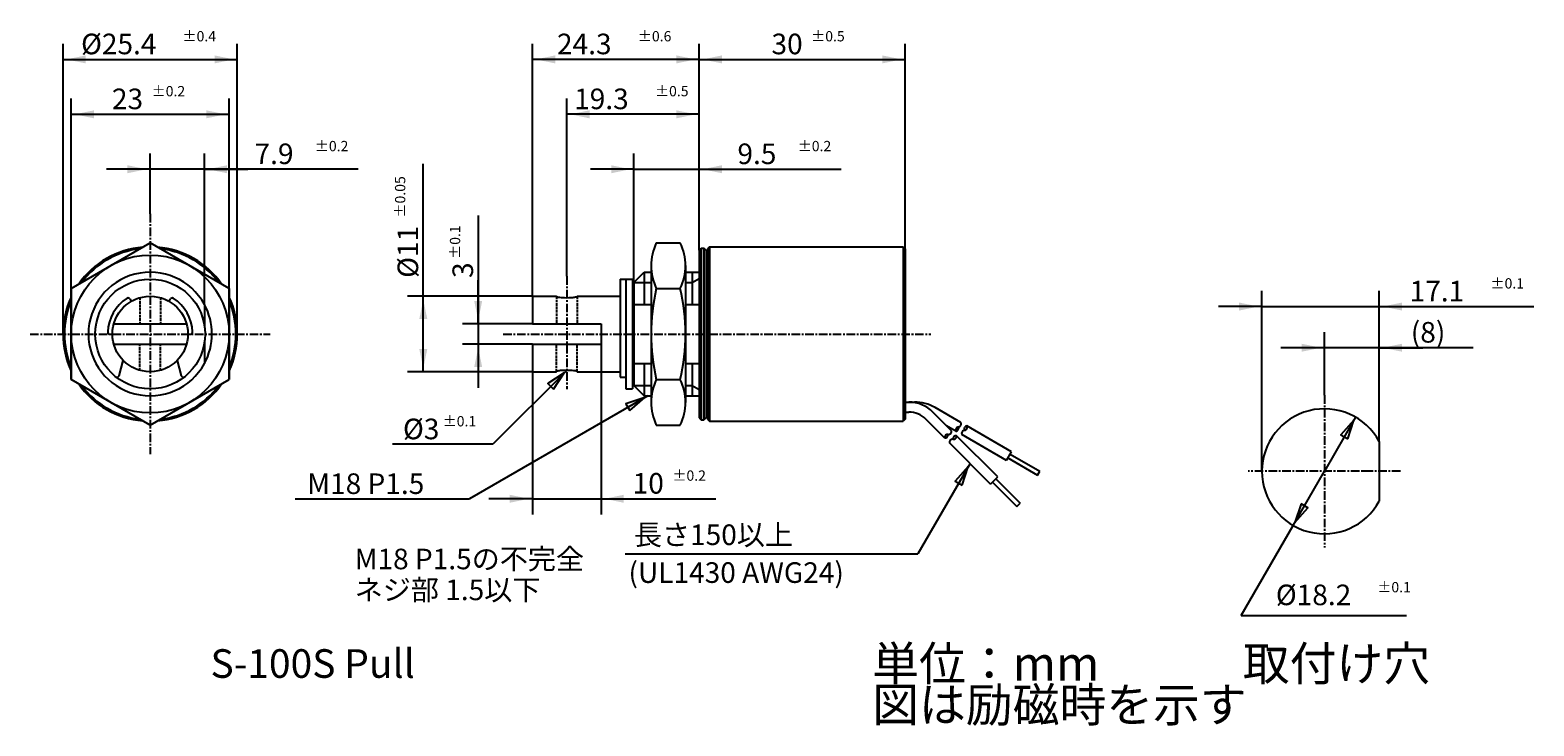
# Model space of a CAD drawing. Extents: x -98 to 122, y -57 to 44.
import ezdxf

# ---------------------------------------------------------------- set-up
doc = ezdxf.new("R2010")
doc.units = 0
for name, pattern in [('C_CENTER_L', [2, 1.25, -0.25, 0.25, -0.25]), ('C_DASHED_M', [0.5, 0.375, -0.125]), ('C_SOLID_L', [0]), ('C_SOLID_M', [0])]:
    doc.linetypes.add(name, pattern=pattern)
doc.layers.add('MO_001_VIEW_PV', color=7, linetype='CONTINUOUS')
doc.styles.get("Standard").update_dxf_attribs({"font": 'monotxt', "height": 4.1672, "bigfont": 'BIGFONT'})
doc.dimstyles.get("Standard").update_dxf_attribs({"dimtxt": 0.18, "dimasz": 0.18, "dimexe": 0.18, "dimexo": 0.0625, "dimgap": 0.09, "dimtad": 0, "dimtih": 1, "dimtoh": 1, "dimdec": 4, "dimzin": 0, "dimtxsty": 'STANDARD', "dimcen": 0.09, "dimazin": 3, "dimtfac": 1, "dimtdec": 4, "dimtofl": 0, "dimtmove": 0, "dimatfit": 3, "dimtolj": 1, "dimtzin": 0})

# ---------------------------------------------------------------- blocks, each defined once
blk = doc.blocks.new('*D0')
at = {"layer": 'MO_001_VIEW_PV', "linetype": 'BYBLOCK'}
for p, q in [((0, 12.2), (0, 42.285999)), ((30, 12.4), (30, 42.285999)), ((0, 40), (30, 40))]:
    blk.add_line(p, q, dxfattribs=at)
for points in [[(3.31826, 40.583512), (0.508, 40), (3.31826, 39.416488)], [(26.68174, 39.416488), (29.492, 40), (26.68174, 40.583512)]]:
    blk.add_solid(points, dxfattribs=at)
for s, height, p in [('%%P0.5', 1.5, (16.321669, 42.625)), ('30', 3, (10.535955, 40.75))]:
    blk.add_text(s, height=height, dxfattribs=at).set_placement(p)
blk = doc.blocks.new('*D1')
at = {"layer": 'MO_001_VIEW_PV', "linetype": 'BYBLOCK'}
for p, q in [((-9.5, 7.5), (-9.5, 26.285999)), ((0, 12.2), (0, 26.285999)), ((-9.5, 24), (-15.85, 24)), ((-9.5, 24), (0, 24)), ((0, 24), (6.35, 24)), ((0, 24), (20.67959, 24))]:
    blk.add_line(p, q, dxfattribs=at)
for points in [[(-12.81826, 23.416488), (-10.008, 24), (-12.81826, 24.583512)], [(3.31826, 24.583512), (0.508, 24), (3.31826, 23.416488)]]:
    blk.add_solid(points, dxfattribs=at)
for s, height, p in [('9.5', 3, (5.572446, 24.75)), ('%%P0.2', 1.5, (14.358161, 26.625))]:
    blk.add_text(s, height=height, dxfattribs=at).set_placement(p)
blk = doc.blocks.new('*D2')
at = {"layer": 'MO_001_VIEW_PV', "linetype": 'BYBLOCK'}
for p, q in [((-92.699997, 0), (-92.699997, 42.285999)), ((-67.300003, 0), (-67.300003, 42.285999)), ((-92.699997, 40), (-67.300003, 40))]:
    blk.add_line(p, q, dxfattribs=at)
for points in [[(-89.381737, 40.583512), (-92.191997, 40), (-89.381737, 39.416488)], [(-70.618263, 39.416488), (-67.808003, 40), (-70.618263, 40.583512)]]:
    blk.add_solid(points, dxfattribs=at)
for s, height, p in [('%%C25.4', 3, (-90.071429, 40.75)), ('%%P0.4', 1.5, (-75.285714, 42.625))]:
    blk.add_text(s, height=height, dxfattribs=at).set_placement(p)
blk = doc.blocks.new('*D3')
at = {"layer": 'MO_001_VIEW_PV', "linetype": 'BYBLOCK'}
for p, q in [((-91.5, 6.639526), (-91.5, 34.285999)), ((-68.500008, 6.63953), (-68.500008, 34.285999)), ((-91.5, 32), (-68.500008, 32))]:
    blk.add_line(p, q, dxfattribs=at)
for points in [[(-88.18174, 32.583512), (-90.992, 32), (-88.18174, 31.416488)], [(-71.818268, 31.416488), (-69.008008, 32), (-71.818268, 32.583512)]]:
    blk.add_solid(points, dxfattribs=at)
for s, height, p in [('23', 3, (-85.571429, 32.75)), ('%%P0.2', 1.5, (-79.785714, 34.625))]:
    blk.add_text(s, height=height, dxfattribs=at).set_placement(p)
blk = doc.blocks.new('*D4')
at = {"layer": 'MO_001_VIEW_PV', "linetype": 'BYBLOCK'}
for p, q in [((-80, 17.5), (-80, 26.285999)), ((-72.099998, 4.311609), (-72.099998, 26.285999)), ((-80, 24), (-86.35, 24)), ((-72.099998, 24), (-80, 24)), ((-72.099998, 24), (-65.749999, 24)), ((-49.684258, 24), (-72.099998, 24))]:
    blk.add_line(p, q, dxfattribs=at)
for points in [[(-83.31826, 23.416488), (-80.508, 24), (-83.31826, 24.583512)], [(-68.781738, 24.583512), (-71.591998, 24), (-68.781738, 23.416488)]]:
    blk.add_solid(points, dxfattribs=at)
for s, height, p in [('7.9', 3, (-64.791396, 24.75)), ('%%P0.2', 1.5, (-56.005681, 26.625))]:
    blk.add_text(s, height=height, dxfattribs=at).set_placement(p)
blk = doc.blocks.new('*D5')
at = {"layer": 'MO_001_VIEW_PV', "linetype": 'BYBLOCK'}
for p, q in [((-40.200001, 5.5), (-40.200001, 24.785715)), ((-24.299999, 5.5), (-42.486, 5.5)), ((-40.200001, -5.5), (-40.200001, 5.5)), ((-24.299999, -5.5), (-42.486, -5.5))]:
    blk.add_line(p, q, dxfattribs=at)
for points in [[(-39.616489, 2.18174), (-40.200001, 4.992), (-40.783512, 2.18174)], [(-40.783512, -2.18174), (-40.200001, -4.992), (-39.616489, -2.18174)]]:
    blk.add_solid(points, dxfattribs=at)
for s, height, p in [('%%P0.05', 1.5, (-42.825001, 16.964286)), ('%%C11', 3, (-40.950001, 8.178571))]:
    blk.add_text(s, height=height, rotation=90, dxfattribs=at).set_placement(p)
blk = doc.blocks.new('*D6')
at = {"layer": 'MO_001_VIEW_PV', "linetype": 'BYBLOCK'}
for p, q in [((-32.200001, 17.268162), (-32.200001, 1.5)), ((-32.200001, 1.5), (-32.200001, 7.85)), ((-24.299999, 1.5), (-34.486, 1.5)), ((-32.200001, 1.5), (-32.200001, -1.5)), ((-24.299999, -1.5), (-34.486, -1.5)), ((-32.200001, -1.5), (-32.200001, -7.85))]:
    blk.add_line(p, q, dxfattribs=at)
for points in [[(-32.783512, 4.81826), (-32.200001, 2.008), (-31.616489, 4.81826)], [(-31.616489, -4.81826), (-32.200001, -2.008), (-32.783512, -4.81826)]]:
    blk.add_solid(points, dxfattribs=at)
for s, height, p in [('%%P0.1', 1.5, (-34.825001, 10.946731)), ('3', 3, (-32.950001, 8.161017))]:
    blk.add_text(s, height=height, rotation=90, dxfattribs=at).set_placement(p)
blk = doc.blocks.new('*D7')
at = {"layer": 'MO_001_VIEW_PV', "linetype": 'BYBLOCK'}
for p, q in [((-14.3, -1.5), (-14.3, -26.286003)), ((-24.299999, -5.5), (-24.299999, -26.286003)), ((-24.299999, -24), (-30.649999, -24)), ((-24.299999, -24), (-14.3, -24)), ((-14.3, -24), (-7.95, -24)), ((-14.3, -24), (2.418567, -24))]:
    blk.add_line(p, q, dxfattribs=at)
for points in [[(-27.618259, -24.583512), (-24.807999, -24), (-27.618259, -23.416488)], [(-10.98174, -23.416488), (-13.792, -24), (-10.98174, -24.583512)]]:
    blk.add_solid(points, dxfattribs=at)
for s, height, p in [('10', 3, (-9.688576, -23.25)), ('%%P0.2', 1.5, (-3.902862, -21.375))]:
    blk.add_text(s, height=height, dxfattribs=at).set_placement(p)
blk = doc.blocks.new('*D8')
at = {"layer": 'MO_001_VIEW_PV', "linetype": 'BYBLOCK'}
for p, q in [((-19.299999, 8.419144), (-19.299999, 34.285999)), ((0, 12.2), (0, 34.285999)), ((0, 32), (-19.299999, 32))]:
    blk.add_line(p, q, dxfattribs=at)
for points in [[(-15.981739, 32.583512), (-18.791999, 32), (-15.981739, 31.416488)], [(-3.31826, 31.416488), (-0.508, 32), (-3.31826, 32.583512)]]:
    blk.add_solid(points, dxfattribs=at)
for s, height, p in [('19.3', 3, (-18.221427, 32.75)), ('%%P0.5', 1.5, (-6.435713, 34.625))]:
    blk.add_text(s, height=height, dxfattribs=at).set_placement(p)
blk = doc.blocks.new('*D9')
at = {"layer": 'MO_001_VIEW_PV', "linetype": 'BYBLOCK'}
for p, q in [((-24.299999, 5.5), (-24.299999, 42.285999)), ((0, 12.2), (0, 42.285999)), ((0, 40), (-24.299999, 40))]:
    blk.add_line(p, q, dxfattribs=at)
for points in [[(-20.981739, 40.583512), (-23.791999, 40), (-20.981739, 39.416488)], [(-3.31826, 39.416488), (-0.508, 40), (-3.31826, 40.583512)]]:
    blk.add_solid(points, dxfattribs=at)
for s, height, p in [('%%P0.6', 1.5, (-8.935713, 42.625)), ('24.3', 3, (-20.721427, 40.75))]:
    blk.add_text(s, height=height, dxfattribs=at).set_placement(p)
blk = doc.blocks.new('*D10')
at = {"layer": 'MO_001_VIEW_PV', "linetype": 'BYBLOCK'}
for p, q in [((82, -20), (82, 6.285999)), ((99.099998, -15.66295), (99.099998, 6.285999)), ((82, 4), (75.65, 4)), ((82, 4), (99.099998, 4)), ((99.099998, 4), (105.449998, 4)), ((99.099998, 4), (121.635712, 4))]:
    blk.add_line(p, q, dxfattribs=at)
for points in [[(78.68174, 3.416488), (81.492, 4), (78.68174, 4.583512)], [(102.418259, 4.583512), (99.607998, 4), (102.418259, 3.416488)]]:
    blk.add_solid(points, dxfattribs=at)
for s, height, p in [('17.1', 3, (103.52857, 4.75)), ('%%P0.1', 1.5, (115.314284, 6.625))]:
    blk.add_text(s, height=height, dxfattribs=at).set_placement(p)
blk = doc.blocks.new('*D11')
at = {"layer": 'MO_001_VIEW_PV', "linetype": 'BYBLOCK'}
for p, q in [((91.099998, -8.9), (91.099998, 0.285999)), ((99.099998, -15.66295), (99.099998, 0.285999)), ((91.099998, -2), (84.749999, -2)), ((99.099998, -2), (91.099998, -2)), ((99.099998, -2), (105.449998, -2)), ((112.799583, -2), (99.099998, -2))]:
    blk.add_line(p, q, dxfattribs=at)
for points in [[(87.781738, -2.583512), (90.591998, -2), (87.781738, -1.416488)], [(102.418259, -1.416488), (99.607998, -2), (102.418259, -2.583512)]]:
    blk.add_solid(points, dxfattribs=at)
blk.add_text('(8)', height=3, dxfattribs=at).set_placement((103.692442, -1.25))

msp = doc.modelspace()

# ---------------------------------------------------------------- linework, layer by layer
at = {"layer": 'MO_001_VIEW_PV', "linetype": 'C_CENTER_L'}
for p, q in [((-80, 17.5), (-80, -17.5)), ((-19.299999, 8.419144), (-19.299999, -8.02562)), ((-97.5, 0), (-62.5, 0)), ((-28.540997, 0), (33.74374, 0)), ((91.099998, -8.9), (91.099998, -31.1)), ((102.199997, -20), (80, -20))]:
    msp.add_line(p, q, dxfattribs=at)
at = {"layer": 'MO_001_VIEW_PV', "linetype": 'C_SOLID_M'}
for p, q in [((-91.499994, 6.63953), (-80, 13.279055)), ((-68.500004, 6.639531), (-79.999994, 13.279054)), ((-6.250001, 13.279057), (-2.75, 13.279057)), ((0, 12.2), (0.3, 12.5)), ((0, 12.2), (0, -12.2)), ((0.3, 12.5), (0.700001, 12.5)), ((0.3, 12.5), (0.3, -12.5)), ((1, 12.2), (0.7, 12.5)), ((0.7, 12.5), (0.7, -12.5)), ((1, 12.2), (1, -12.2)), ((1, 11.5), (1.2, 11.5)), ((1.5, 12.7), (1.2, 12.4)), ((1.2, 12.4), (1.2, -12.4)), ((1.5, 12.7), (29.700001, 12.7)), ((1.5, 12.7), (1.5, -12.7)), ((29.699997, 12.699999), (29.999997, 12.399999)), ((29.700001, 12.7), (29.700001, -12.7)), ((30, 12.4), (30, -12.4)), ((-9.5, 7.5), (-8, 9)), ((-8, 9), (-8, 4.311609)), ((-8, 9), (-7.000001, 9)), ((-7.000001, 9.959297), (-7.000001, -9.959297)), ((-2.000001, 9.959297), (-2.000001, -9.959297)), ((-2.000001, 9), (0, 9)), ((-1, 9), (-1, 4.311609)), ((-91.5, 6.639531), (-91.5, -6.639526)), ((-91.5, -6.639531), (-91.5, 6.639526)), ((-68.500008, 6.639535), (-68.500008, -6.63953)), ((-68.500008, -6.639535), (-68.500008, 6.63953)), ((-11.5, 8), (-11.5, -6.300056)), ((-11.5, 8), (-10.7, 8)), ((-10.7, 8), (-10.7, -8)), ((-10.7, 8), (-9.7, 8)), ((-10.7, 8), (-10.7, -6.300056)), ((-9.7, 8), (-9.7, -8)), ((-9.5, 7.5), (-9.5, -7.5)), ((-9.5, 7.5), (-7.000001, 7.5)), ((-6.25, 6.639534), (-2.750001, 6.639534)), ((-2.000001, 7.5), (-1, 7.5)), ((-1, 7.5), (0, 8.077351)), ((-82.94618, 5.102942), (-82.749995, 4.763141)), ((-77.250002, 4.763142), (-77.053818, 5.102943)), ((-24.299999, 5.5), (-24.299999, 1.5)), ((-24.299999, 5.5), (-20.799999, 5.5)), ((-17.799999, 5.5), (-11.5, 5.5)), ((-9.7, 5.5), (-9.5, 5.5)), ((-72.099998, 4.311609), (-72.099998, 1.260942)), ((-9.5, 4.311609), (-7.000001, 4.311609)), ((-2.000001, 4.311609), (0, 4.311609)), ((-85.892365, 0), (-85.5, 0)), ((-85.291504, 1.5), (-74.708496, 1.5)), ((-74.5, 0), (-74.107635, 0)), ((-24.299999, 1.5), (-14.3, 1.5)), ((-14.3, 1.5), (-14.3, -1.5)), ((-85.291504, -1.5), (-74.708496, -1.5)), ((-72.099998, -1.260942), (-72.099998, -4.311609)), ((-24.299999, -1.5), (-24.299999, -5.5)), ((-24.299999, -1.5), (-14.3, -1.5)), ((-84.536125, -6.077699), (-83.936756, -3.840823)), ((-76.063242, -3.840827), (-75.463874, -6.077701)), ((-9.5, -4.311609), (-7.000001, -4.311609)), ((-8, -4.311609), (-8, -9)), ((-2.000001, -4.311609), (0, -4.311609)), ((-1, -4.311609), (-1, -9)), ((-24.299999, -5.5), (-20.799999, -5.5)), ((-17.799999, -5.5), (-11.5, -5.5)), ((-11.5, -6.300056), (-10.7, -6.300056)), ((-9.7, -5.5), (-9.5, -5.5)), ((-79.999995, -13.279053), (-91.499992, -6.639527)), ((-79.999994, -13.279054), (-68.500004, -6.639531)), ((-10.7, -8), (-9.7, -8)), ((-9.5, -7.499999), (-8, -9)), ((-9.5, -7.5), (-7.000001, -7.5)), ((-6.250001, -6.63953), (-2.75, -6.63953)), ((-2.000001, -7.5), (-1, -7.5)), ((-1, -7.5), (0, -8.077351)), ((-8, -9), (-7.000001, -9)), ((-2.000001, -9), (0, -9)), ((30, -9.920004), (31.387184, -9.920004)), ((38.146162, -12.8941), (34.387181, -10.723853)), ((0, -12.2), (0.3, -12.5)), ((0.3, -12.5), (0.7, -12.5)), ((0.7, -12.5), (1, -12.2)), ((1, -11.5), (1.2, -11.5)), ((1.2, -12.4), (1.5, -12.7)), ((1.5, -12.7), (29.699999, -12.7)), ((29.999999, -12.399999), (29.699999, -12.699999)), ((30, -11.379995), (30.529995, -11.379995)), ((35.755292, -15.138981), (33.033153, -12.416842)), ((36.787666, -14.106617), (34.065522, -11.384473)), ((-6.250003, -13.279053), (-2.749999, -13.279053)), ((37.41616, -14.158486), (36.051861, -13.370809)), ((43.505195, -20.824131), (37.494782, -14.813724)), ((44.777388, -18.408485), (38.282179, -14.658478)), ((45.507383, -17.144095), (39.012178, -13.39409)), ((42.472825, -21.856502), (36.462409, -15.846091)), ((44.777389, -18.408488), (45.507385, -17.144098)), ((45.30239, -17.499164), (49.632508, -19.999164)), ((99.099998, -15.66295), (99.099998, -24.337051)), ((44.98239, -18.05342), (49.312508, -20.55342)), ((42.472812, -21.856495), (43.505181, -20.824126)), ((42.762742, -21.56659), (46.298273, -25.102127)), ((43.21529, -21.114042), (46.750822, -24.649579)), ((49.312509, -20.553422), (49.632509, -19.999167)), ((85.599998, -20), (85.207634, -20)), ((96.992363, -20), (96.599998, -20)), ((46.298258, -25.102122), (46.750804, -24.649576))]:
    msp.add_line(p, q, dxfattribs=at)
at = {"layer": 'MO_001_VIEW_PV', "linetype": 'C_DASHED_M'}
for p, q in [((-81.5, 5.291504), (-81.5, 1.5)), ((-78.5, 5.291504), (-78.5, 1.5)), ((-20.799999, 5.5), (-20.799999, 1.5)), ((-17.799999, 5.5), (-17.799999, 1.5)), ((-81.5, -5.291504), (-81.5, -1.5)), ((-78.5, -5.291504), (-78.5, -1.5)), ((-20.799999, -5.5), (-20.799999, -1.5)), ((-17.799999, -5.5), (-17.799999, -1.5))]:
    msp.add_line(p, q, dxfattribs=at)
at = {"layer": 'MO_001_VIEW_PV', "linetype": 'C_SOLID_L'}
for p, q in [((-19.299994, -5.291503), (-30.008494, -16.000003)), ((-7.5, -9), (-33.480761, -23.999999)), ((95.649997, -12.11917), (91.099995, -20.000003)), ((-44.69569, -16), (-30.008495, -16)), ((39.467607, -18.851293), (31.8762, -31.999996)), ((86.549997, -27.880831), (91.099995, -20.000003)), ((-58.860466, -24), (-33.480762, -24)), ((78.975641, -41), (86.549997, -27.880831)), ((-10.805036, -32), (31.876205, -32)), ((78.975639, -41), (103.060951, -41))]:
    msp.add_line(p, q, dxfattribs=at)
at = {"layer": 'MO_001_VIEW_PV', "linetype": 'C_SOLID_M'}
for points in [[(-20.799999, 5.5), (-20.792776, 5.479564), (-20.772945, 5.46058), (-20.743024, 5.443083), (-20.658219, 5.411517), (-20.554816, 5.385765), (-20.443661, 5.365091), (-20.331959, 5.348687), (-20.108209, 5.324357), (-19.920891, 5.310204), (-19.617649, 5.296233), (-19.299999, 5.291504), (-19.007364, 5.29551), (-18.760157, 5.305475), (-18.556651, 5.318906), (-18.392191, 5.334023), (-18.261063, 5.349612), (-18.157549, 5.364893), (-18.004823, 5.394828), (-17.916397, 5.419472), (-17.86585, 5.438902), (-17.816553, 5.46911), (-17.799999, 5.5)], [(-17.799999, -5.5), (-17.807222, -5.479564), (-17.827053, -5.46058), (-17.856974, -5.443083), (-17.941779, -5.411517), (-18.045183, -5.385765), (-18.156338, -5.365091), (-18.268039, -5.348687), (-18.49179, -5.324357), (-18.679108, -5.310204), (-18.982349, -5.296233), (-19.299999, -5.291504), (-19.592635, -5.29551), (-19.839842, -5.305475), (-20.043347, -5.318906), (-20.207808, -5.334023), (-20.338935, -5.349612), (-20.44245, -5.364893), (-20.595176, -5.394828), (-20.683602, -5.419472), (-20.734148, -5.438902), (-20.783445, -5.46911), (-20.799999, -5.5)]]:
    msp.add_lwpolyline(points, dxfattribs=at)
at = {"layer": 'MO_001_VIEW_PV', "linetype": 'C_SOLID_L'}
for points in [[(-21.233754, -8.050472), (-19.659205, -5.650713), (-22.058964, -7.225262)], [(-10.081942, -11.164466), (-7.939941, -9.254), (-10.665453, -10.153794)], [(94.496202, -15.284623), (95.395997, -12.559111), (93.485531, -14.701111)], [(38.313813, -22.016746), (39.213607, -19.291234), (37.303142, -21.433235)], [(87.703791, -24.715377), (86.803997, -27.44089), (88.714463, -25.298889)]]:
    msp.add_lwpolyline(points, close=True, dxfattribs=at)
at = {"layer": 'MO_001_VIEW_PV', "linetype": 'C_SOLID_M'}
for radius in [11.5, 8, 5.5]:
    msp.add_circle((-80, 0), radius, dxfattribs=at)
for centre, radius, start, end in [((0.722205, 9.959297), 7.722206, 154.538931, 205.461106), ((-9.722206, 9.959297), 7.722206, 334.538896, 25.461075), ((-80, 0), 12.7, 94.892317, 145.107683), ((-80, 0), 12.5, 96.926081, 143.073912), ((-80, 0), 12.7, 34.892315, 85.107681), ((-80, 0), 12.5, 36.926093, 83.073904), ((-80, 0), 9, 28.624531, 331.375479), ((22.763924, 0), 29.763924, 167.1104, 192.889596), ((-31.763924, 0), 29.763924, 347.110406, 12.889602), ((-80, 0), 12.7, 154.892312, 205.107685), ((-80, 0), 12.5, 156.926082, 203.073914), ((-80, 0), 6.2, 122.914609, 177.085399), ((-83.205994, 4.95294), 0.3, 30.000032, 122.914595), ((-76.794006, 4.95294), 0.3, 57.085393, 150.000011), ((-80, 0), 6.2, 2.914602, 57.085396), ((-80, 0), 12.5, 336.926038, 23.073964), ((-80, 0), 12.7, 334.892319, 25.107671), ((-85.892365, 0.3), 0.3, 177.085399, 270.000001), ((-74.107635, 0.3), 0.3, 269.999998, 2.9146), ((-84.825905, -6.000055), 0.3, 231.189968, 344.999986), ((-75.174095, -6.000055), 0.3, 195.000006, 308.810041), ((-80, 0), 12.7, 214.892317, 265.10767), ((-80, 0), 12.5, 216.926033, 263.07396), ((-80, 0), 12.7, 274.892319, 325.107671), ((-80, 0), 12.5, 276.926096, 323.073907), ((0.722205, -9.959297), 7.722206, 154.53889, 205.461079), ((-9.722206, -9.959297), 7.722206, 334.538925, 25.461104), ((30.529995, -14.920004), 5, 45.000001, 89.999989), ((31.387184, -15.920004), 6, 59.999981, 90.000009), ((91.099998, -20), 9.1, 28.463507, 331.536481), ((30.529995, -14.920004), 3.540009, 45.000001, 89.999989), ((37.721123, -13.070163), 0.460068, 277.499573, 22.501138), ((36.211433, -15.078939), 0.460068, 82.499369, 187.500577), ((35.815353, -14.682865), 0.460068, 262.499439, 7.500594), ((36.331543, -14.166674), 0.460068, 262.499576, 7.501141), ((36.918541, -15.786041), 0.460068, 82.499574, 187.501151), ((37.434731, -15.26985), 0.460068, 82.499423, 187.500632), ((37.038658, -14.873775), 0.460068, 262.499384, 7.500553), ((37.841217, -13.98243), 0.460068, 97.499366, 202.500574), ((37.356121, -13.702365), 0.460068, 277.499436, 22.500591), ((38.707241, -14.482425), 0.460068, 97.499571, 202.501148), ((39.072243, -13.850223), 0.460068, 97.49942, 202.500629), ((38.587154, -13.570155), 0.460068, 277.499381, 22.50055)]:
    msp.add_arc(centre, radius, start, end, dxfattribs=at)
at = {"layer": 'MO_001_VIEW_PV', "linetype": 'C_SOLID_L'}
msp.add_arc((-80, 0), 9, 331.37548, 28.624531, dxfattribs=at)

# ---------------------------------------------------------------- texts
for s, height, p in [('%%C3', 3, (-43.163508, -15.330223)), ('%%P0.1', 1.5, (-37.377793, -13.455223)), ('M18 P1.5', 3, (-57.109579, -23.301323)), ('長さ150以上', 3, (-9.514034, -30.740173)), ('M18 P1.5の不完全', 3, (-50.19948, -34.269562)), ('(UL1430 AWG24)', 3, (-10.301509, -36.25251)), ('ネジ部 1.5以下', 3, (-50.19948, -38.769562)), ('%%C18.2', 3, (84.02857, -39.5)), ('%%P0.1', 1.5, (98.814284, -37.625)), ('S-100S Pull', 4.167187, (-71.213928, -50.083594)), ('単位：mm', 5, (25.214286, -50.5)), ('取付け穴', 5, (79.214286, -50.5)), ('図は励磁時を示す', 5, (25.214286, -56.5))]:
    msp.add_text(s, height=height, dxfattribs=at).set_placement(p)

# ---------------------------------------------------------------- dimensions: what is measured, and where the dimension line sits
at = {"layer": 'MO_001_VIEW_PV', "linetype": 'C_SOLID_M'}
for base, p1, p2, picture, middle in [((-80, 40), (-67.300003, 0), (-92.699997, 0), '*D2', (-80, 40)), ((-12.149999, 40), (-24.299999, 5.5), (0, 12.2), '*D9', (-12.149999, 40)), ((16.107384, 40), (30, 12.4), (0, 12.2), '*D0', (16.107384, 40)), ((-80, 32), (-68.500008, 6.63953), (-91.5, 6.639526), '*D3', (-80, 32)), ((-9.649999, 32), (-19.299999, 8.419144), (0, 12.2), '*D8', (-9.649999, 32)), ((-57.719967, 24), (-80, 17.5), (-72.099998, 4.311609), '*D4', (-57.719967, 24)), ((12.643875, 24), (-9.5, 7.5), (0, 12.2), '*D1', (12.643875, 24)), ((112.099998, 4), (99.099998, -15.66295), (82, -20), '*D10', (112.099998, 4)), ((-4.117147, -24), (-14.3, -1.5), (-24.299999, -5.5), '*D7', (-4.117147, -24))]:
    dim = msp.add_linear_dim(base=base, p1=p1, p2=p2, dimstyle='STANDARD', dxfattribs=at)
    dim.commit()
    dim.dimension.update_dxf_attribs({"geometry": picture, "text_midpoint": middle})
for base, p1, p2, picture, middle in [((-40.200001, 16), (-24.299999, 5.5), (-24.299999, -5.5), '*D5', (-40.200001, 16)), ((-32.200001, 12.232446), (-24.299999, -1.5), (-24.299999, 1.5), '*D6', (-32.200001, 12.232446))]:
    dim = msp.add_linear_dim(base=base, p1=p1, p2=p2, angle=89.999523, dimstyle='STANDARD', dxfattribs=at)
    dim.commit()
    dim.dimension.update_dxf_attribs({"geometry": picture, "text_midpoint": middle})
dim = msp.add_linear_dim(base=(107.76387, -2), p1=(91.099998, -8.9), p2=(99.099998, -15.66295), text='(8)', dimstyle='STANDARD', dxfattribs=at)
dim.commit()
dim.dimension.update_dxf_attribs({"geometry": '*D11', "text_midpoint": (107.76387, -2)})

doc.saveas('drawing.dxf')
